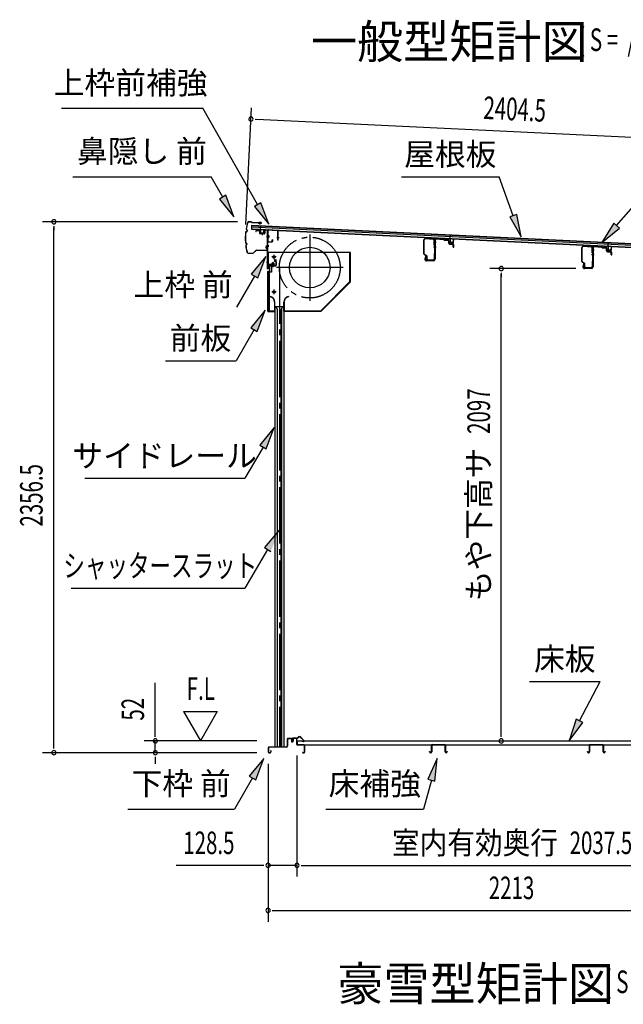
# Model space of a CAD drawing. Extents: x 543 to 20719, y 184 to 14052.
# Drawn here: x 9784 to 12463, y 5547 to 9918 of the extents above; entities that cross this region are included whole.
import ezdxf
from ezdxf.enums import TextEntityAlignment as Align

# ---------------------------------------------------------------- set-up
doc = ezdxf.new("R2010")
doc.units = 0
doc.header["$LTSCALE"] = 50
doc.header["$MEASUREMENT"] = 0
for name, pattern in [('1PL-ML', [23, 20, -1, 1, -1]), ('1PL-S', [4, 2.5, -0.5, 0.5, -0.5]), ('1PL-SL', [6.5, 5, -0.5, 0.5, -0.5]), ('HIDE-LL', [4, 3, -1]), ('HIDE-S', [1, 0.5, -0.5])]:
    doc.linetypes.add(name, pattern=pattern)
for name, color, linetype in [('HIKIDASHI', 6, 'CONTINUOUS'), ('M1', 4, 'CONTINUOUS'), ('SUNPOU', 4, 'CONTINUOUS'), ('もや', 2, 'CONTINUOUS'), ('サイドレ-ル', 3, 'CONTINUOUS'), ('シャッタ-', 6, 'CONTINUOUS'), ('スラット', 3, 'CONTINUOUS'), ('上枠前', 2, 'CONTINUOUS'), ('上枠前補強', 3, 'CONTINUOUS'), ('下枠前', 3, 'CONTINUOUS'), ('前板', 2, 'CONTINUOUS'), ('屋根U1', 7, 'CONTINUOUS'), ('屋根桟', 5, 'CONTINUOUS'), ('床押さえ', 1, 'CONTINUOUS'), ('床板', 7, 'CONTINUOUS'), ('床補強', 3, 'CONTINUOUS'), ('鼻隠し前', 1, 'CONTINUOUS')]:
    doc.layers.add(name, color=color, linetype=linetype)
doc.styles.add('00', font='ROMANS', dxfattribs={"width": 0.666667, "bigfont": 'BIGFONT'})
doc.styles.add('01', font='ROMANS', dxfattribs={"height": 3, "bigfont": 'BIGFONT'})

msp = doc.modelspace()

# ---------------------------------------------------------------- linework, layer by layer
at = {"layer": 'HIKIDASHI'}
for p, q in [((12432.8, 9003.8), (12991.8, 9647.4)), ((9969.7, 9524.4), (10596.8, 9524.4)), ((10840, 9097), (10596.8, 9524.4)), ((10020.1, 9220.6), (10633.5, 9220.6)), ((10685.2, 9129.8), (10633.5, 9220.6)), ((11478.3, 9220.6), (11911.6, 9220.6)), ((11974.6, 9047.7), (11911.6, 9220.6)), ((10699.7, 9138.1), (10670.7, 9121.6)), ((10734.6, 9042.9), (10699.7, 9138.1)), ((10670.7, 9121.6), (10734.6, 9042.9)), ((10854.5, 9105.2), (10825.5, 9088.7)), ((10889.5, 9010.1), (10854.5, 9105.2)), ((10825.5, 9088.7), (10889.5, 9010.1)), ((11990.2, 9053.4), (11958.9, 9042)), ((12008.8, 8953.7), (11990.2, 9053.4)), ((11958.9, 9042), (12008.8, 8953.7)), ((12420.2, 9014.8), (12367.2, 8928.3)), ((12445.4, 8992.9), (12420.2, 9014.8)), ((12367.2, 8928.3), (12445.4, 8992.9)), ((10876, 8866.1), (10811.6, 8787.9)), ((10840.4, 8771.2), (10876, 8866.1)), ((10811.6, 8787.9), (10840.4, 8771.2)), ((10826, 8779.5), (10746.1, 8641.1)), ((10874, 8628.8), (10809.6, 8550.6)), ((10838.4, 8533.9), (10874, 8628.8)), ((10824, 8542.2), (10744.1, 8403.8)), ((10809.6, 8550.6), (10838.4, 8533.9)), ((10430.8, 8403.8), (10744.1, 8403.8)), ((10913.9, 8107.1), (10849.4, 8028.8)), ((10878.3, 8012.2), (10913.9, 8107.1)), ((10863.9, 8020.5), (10784, 7882.1)), ((10849.4, 8028.8), (10878.3, 8012.2)), ((10073.7, 7882.1), (10784, 7882.1)), ((10935, 7652.3), (10870.2, 7574.3)), ((10884.5, 7565.9), (10784, 7393.9)), ((10870.2, 7574.3), (10898.9, 7557.5)), ((10013.3, 7393.9), (10784, 7393.9)), ((12046.4, 6979.8), (12359.7, 6979.8)), ((12268.7, 6805.9), (12359.7, 6979.8)), ((12254, 6813.6), (12222.4, 6717.3)), ((12222.4, 6717.3), (12283.5, 6798.1)), ((12283.5, 6798.1), (12254, 6813.6)), ((10867.3, 6638.6), (10802.9, 6560.4)), ((10831.7, 6543.7), (10867.3, 6638.6)), ((11636.7, 6638.6), (11594.7, 6546.4)), ((11626.9, 6537.7), (11636.7, 6638.6)), ((10802.9, 6560.4), (10831.7, 6543.7)), ((10817.3, 6552), (10737.4, 6413.6)), ((11610.8, 6542.1), (11576.4, 6413.6)), ((11594.7, 6546.4), (11626.9, 6537.7)), ((10264.1, 6413.6), (10737.4, 6413.6)), ((11143.1, 6413.6), (11576.4, 6413.6))]:
    msp.add_line(p, q, dxfattribs=at)
for points in [[(10670.7, 9121.6), (10699.7, 9138.1), (10734.6, 9042.9)], [(10825.5, 9088.7), (10854.5, 9105.2), (10889.5, 9010.1)], [(11958.9, 9042), (11990.2, 9053.4), (12008.8, 8953.7)], [(12420.2, 9014.8), (12445.4, 8992.9), (12367.2, 8928.3)], [(10840.4, 8771.2), (10811.6, 8787.9), (10876, 8866.1)], [(10838.4, 8533.9), (10809.6, 8550.6), (10874, 8628.8)], [(10878.3, 8012.2), (10849.4, 8028.8), (10913.9, 8107.1)], [(10898.9, 7557.5), (10870.2, 7574.3), (10935, 7652.3)], [(12254, 6813.6), (12283.5, 6798.1), (12222.4, 6717.3)], [(10831.7, 6543.7), (10802.9, 6560.4), (10867.3, 6638.6)], [(11626.9, 6537.7), (11594.7, 6546.4), (11636.7, 6638.6)]]:
    msp.add_solid(points, dxfattribs=at)
at = {"layer": 'SUNPOU'}
for p, q in [((10787.9, 9008.1), (10812.8, 9526.8)), ((10829.2, 9476), (10847.9, 9475.1)), ((10835.4, 9475.7), (13188, 9362.5)), ((10750.9, 9020.5), (9886.1, 9020.5)), ((9936.1, 9001.7), (9936.1, 8983)), ((9936.1, 6689.1), (9936.1, 8995.5)), ((12252.6, 8813.1), (11870.9, 8813.1)), ((11920.9, 8794.3), (11920.9, 8775.6)), ((11920.9, 6741.3), (11920.9, 8787.6)), ((10386.1, 6741.3), (10386.1, 6974.2)), ((10511.1, 6847.2), (10586.1, 6717.3)), ((10511.1, 6847.2), (10661.1, 6847.2)), ((10661.1, 6847.2), (10586.1, 6717.3)), ((10386.1, 6735), (10386.1, 6753.8)), ((11920.9, 6735), (11920.9, 6753.8)), ((9936.1, 6682.8), (9936.1, 6701.6)), ((10837.1, 6716.3), (10336.1, 6716.3)), ((10386.1, 6664.1), (10386.1, 6716.3)), ((10837.1, 6664.1), (9886.1, 6664.1)), ((10837.1, 6664.1), (10336.1, 6664.1)), ((10386.1, 6645.3), (10386.1, 6626.6)), ((11014.6, 6652.1), (11014.6, 6114.1)), ((11014.6, 6652.1), (11014.6, 6114.1)), ((10386.1, 6639.1), (10386.1, 6614.1)), ((10886.3, 6614.1), (10886.3, 5914.1)), ((10886.3, 6614.1), (10886.3, 6114.1)), ((10861.3, 6164.1), (10479.1, 6164.1)), ((10867.5, 6164.1), (10848.8, 6164.1)), ((11014.6, 6164.1), (10886.3, 6164.1)), ((11033.3, 6164.1), (11052.1, 6164.1)), ((11033.3, 6164.1), (11052.1, 6164.1)), ((11039.6, 6164.1), (13027.1, 6164.1)), ((11039.6, 6164.1), (11064.6, 6164.1)), ((10905, 5964.1), (10923.8, 5964.1)), ((10911.3, 5964.1), (13074.3, 5964.1))]:
    msp.add_line(p, q, dxfattribs=at)
for centre, start, end in [((10810.4, 9476.9), 357.2459, 177.2459), ((10810.4, 9476.9), 177.2459, 357.2459), ((9936.1, 9020.5), 90, 270), ((9936.1, 9020.5), 270, 90), ((11920.9, 8813.1), 90, 270), ((11920.9, 8813.1), 270, 90), ((10386.1, 6716.3), 90, 270), ((10386.1, 6716.3), 270, 90), ((11920.9, 6716.3), 90, 270), ((11920.9, 6716.3), 270, 90), ((9936.1, 6664.1), 90, 270), ((9936.1, 6664.1), 270, 90), ((10386.1, 6664.1), 90, 270), ((10386.1, 6664.1), 270, 90), ((10886.3, 6164.1), 0, 180), ((10886.3, 6164.1), 180, 0), ((11014.6, 6164.1), 0, 180), ((11014.6, 6164.1), 0, 180), ((11014.6, 6164.1), 180, 0), ((11014.6, 6164.1), 180, 0), ((10886.3, 5964.1), 0, 180), ((10886.3, 5964.1), 180, 0)]:
    msp.add_arc(centre, 9.38, start, end, dxfattribs=at)
at = {"layer": 'もや'}
for p, q in [((11578, 8878.2), (11578, 8940.8)), ((11579.6, 8878.2), (11579.6, 8940.8)), ((11584.9, 8945.8), (11618.7, 8943.8)), ((11585, 8947.4), (11618.8, 8945.4)), ((11623.4, 8916.5), (11623.4, 8938.8)), ((11625, 8939.3), (11625, 8854.4)), ((11625, 8916.5), (11625, 8938.8)), ((11627.3, 8939.3), (11627.3, 8854.4)), ((11632.6, 8944.3), (11664.2, 8942.4)), ((11632.7, 8946.6), (11664.3, 8944.7)), ((11666.7, 8940.3), (11664.8, 8942.1)), ((11668.3, 8941.9), (11666.5, 8943.8)), ((11668.8, 8939.3), (11683, 8938.5)), ((11669, 8941.6), (11683.1, 8940.8)), ((11687.7, 8926.1), (11687.7, 8933.3)), ((11690, 8926.1), (11690, 8933.3)), ((11691.6, 8921.8), (11705.9, 8920.5)), ((11691.8, 8924.1), (11706.1, 8922.8)), ((11707.7, 8908.4), (11707.7, 8918.5)), ((11710, 8908.4), (11710, 8918.5)), ((11588.3, 8870.2), (11580.5, 8874.1)), ((11589, 8871.6), (11581.2, 8875.5)), ((11623.4, 8878.6), (11623.4, 8856)), ((11625, 8878.6), (11625, 8856)), ((12279, 8844.2), (12279, 8906.8)), ((12280.6, 8844.2), (12280.6, 8906.8)), ((12285.9, 8911.8), (12319.7, 8909.8)), ((12286, 8913.4), (12319.8, 8911.4)), ((12324.4, 8882.5), (12324.4, 8904.8)), ((12326, 8905.3), (12326, 8820.4)), ((12326, 8882.5), (12326, 8904.8)), ((12328.3, 8905.3), (12328.3, 8820.4)), ((12333.6, 8910.3), (12365.2, 8908.4)), ((12333.7, 8912.6), (12365.3, 8910.7)), ((12367.7, 8906.3), (12365.8, 8908.1)), ((12369.3, 8907.9), (12367.5, 8909.8)), ((12369.8, 8905.3), (12384, 8904.5)), ((12370, 8907.6), (12384.1, 8906.8)), ((12388.7, 8892.1), (12388.7, 8899.3)), ((12391, 8892.1), (12391, 8899.3)), ((12392.6, 8887.8), (12406.9, 8886.5)), ((12392.8, 8890.1), (12407.1, 8888.8)), ((12408.7, 8874.4), (12408.7, 8884.5)), ((12411, 8874.4), (12411, 8884.5)), ((11584.7, 8868.2), (11582.1, 8855.9)), ((11587, 8867.7), (11584.4, 8855.4)), ((11620, 8849.4), (11589.3, 8849.4)), ((11620, 8847.1), (11589.3, 8847.1)), ((11590, 8856), (11590, 8867.5)), ((11591.6, 8856), (11591.6, 8867.5)), ((11596.6, 8851), (11618.4, 8851)), ((11596.6, 8849.4), (11618.4, 8849.4)), ((12289.3, 8836.2), (12281.5, 8840.1)), ((12290, 8837.6), (12282.2, 8841.5)), ((12285.7, 8834.2), (12283.1, 8821.9)), ((12288, 8833.7), (12285.4, 8821.4)), ((12291, 8822), (12291, 8833.5)), ((12292.6, 8822), (12292.6, 8833.5)), ((12324.4, 8844.6), (12324.4, 8822)), ((12326, 8844.6), (12326, 8822)), ((12321, 8815.4), (12290.3, 8815.4)), ((12321, 8813.1), (12290.3, 8813.1)), ((12297.6, 8817), (12319.4, 8817)), ((12297.6, 8815.4), (12319.4, 8815.4))]:
    msp.add_line(p, q, dxfattribs=at)
at = {"layer": 'もや', "color": 6}
for p, q in [((11620, 8930.1), (11632.3, 8930.1)), ((11620, 8910.1), (11632.3, 8910.1)), ((12321, 8896.1), (12333.3, 8896.1)), ((12321, 8876.1), (12333.3, 8876.1))]:
    msp.add_line(p, q, dxfattribs=at)
at = {"layer": 'もや'}
for centre, radius, start, end in [((11584.6, 8940.8), 6.6, 86.6, 180), ((11584.6, 8940.8), 5, 86.6, 180), ((11618.4, 8938.8), 5, 0, 86.6), ((11618.4, 8938.8), 6.6, 0, 86.6), ((11624.2, 8916.5), 0.8, 180, 0), ((11624.2, 8916.5), 0.8, 180, 0), ((11632.3, 8939.3), 7.3, 86.6, 180), ((11632.3, 8939.3), 5, 86.6, 180), ((11664.1, 8941.4), 1, 45, 86.6), ((11664.1, 8941.4), 3.3, 45, 86.6), ((11669, 8942.6), 3.3, 225, 266.6), ((11669, 8942.6), 1, 225, 266.6), ((11682.4, 8933.2), 5.34, 1.4537, 83.142), ((11682.4, 8933.2), 7.64, 1.0028, 84.2162), ((11692, 8926.1), 4.3, 180, 265), ((11692, 8926.1), 2, 180, 265), ((11705.7, 8918.5), 2, 0, 85), ((11705.7, 8918.5), 4.3, 0, 85), ((11582.6, 8878.2), 4.6, 180, 243.4349), ((11582.6, 8878.2), 3, 180, 243.4349), ((11624.2, 8878.6), 0.8, 0, 180), ((11708.8, 8908.4), 1.15, 180, 0), ((12285.6, 8906.8), 6.6, 86.6, 180), ((12285.6, 8906.8), 5, 86.6, 180), ((12319.4, 8904.8), 5, 0, 86.6), ((12319.4, 8904.8), 6.6, 0, 86.6), ((12325.2, 8882.5), 0.8, 180, 0), ((12325.2, 8882.5), 0.8, 180, 0), ((12333.3, 8905.3), 7.3, 86.6, 180), ((12333.3, 8905.3), 5, 86.6, 180), ((12365.1, 8907.4), 1, 45, 86.6), ((12365.1, 8907.4), 3.3, 45, 86.6), ((12370, 8908.6), 3.3, 225, 266.6), ((12370, 8908.6), 1, 225, 266.6), ((12383.4, 8899.2), 5.34, 1.4537, 83.142), ((12383.4, 8899.2), 7.64, 1.0028, 84.2162), ((12393, 8892.1), 4.3, 180, 265), ((12393, 8892.1), 2, 180, 265), ((12406.7, 8884.5), 2, 0, 85), ((12406.7, 8884.5), 4.3, 0, 85), ((12409.8, 8874.4), 1.15, 180, 0), ((11589.3, 8854.4), 7.3, 168.1909, 270), ((11589.3, 8854.4), 5, 168.1909, 270), ((11585.8, 8867.9), 1.15, 348.1909, 168.1909), ((11587, 8867.5), 3, 0, 63.4349), ((11587, 8867.5), 4.6, 0, 63.4349), ((11596.6, 8856), 6.6, 180, 270), ((11596.6, 8856), 5, 180, 270), ((11618.4, 8856), 6.6, 270, 0), ((11618.4, 8856), 5, 270, 0), ((11620, 8854.4), 5, 270, 0), ((11620, 8854.4), 7.3, 270, 0), ((12283.6, 8844.2), 4.6, 180, 243.4349), ((12283.6, 8844.2), 3, 180, 243.4349), ((12286.8, 8833.9), 1.15, 348.1909, 168.1909), ((12288, 8833.5), 3, 0, 63.4349), ((12288, 8833.5), 4.6, 0, 63.4349), ((12325.2, 8844.6), 0.8, 0, 180), ((12290.3, 8820.4), 7.3, 168.1909, 270), ((12290.3, 8820.4), 5, 168.1909, 270), ((12297.6, 8822), 6.6, 180, 270), ((12297.6, 8822), 5, 180, 270), ((12319.4, 8822), 6.6, 270, 0), ((12319.4, 8822), 5, 270, 0), ((12321, 8820.4), 5, 270, 0), ((12321, 8820.4), 7.3, 270, 0)]:
    msp.add_arc(centre, radius, start, end, dxfattribs=at)
at = {"layer": 'サイドレ-ル'}
for p, q in [((10916.9, 8644.3), (10916.9, 6689.1)), ((10916.9, 8644.3), (10955.9, 8644.3)), ((10928.1, 8631), (10921.4, 8644.3)), ((10926.4, 8634.3), (10926.4, 6689.1)), ((10928.1, 6689.1), (10928.1, 8631)), ((10944.7, 8631), (10951.4, 8644.3)), ((10944.7, 6689.1), (10944.7, 8631)), ((10946.4, 8634.3), (10946.4, 6689.1)), ((10955.9, 8644.3), (10955.9, 6689.1))]:
    msp.add_line(p, q, dxfattribs=at)
at = {"layer": 'シャッタ-', "color": 6, "linetype": '1PL-ML'}
for p, q in [((11071.4, 8964.8), (11071.4, 8669.8)), ((10912.4, 8874.3), (10912.4, 8854.3)), ((11218.9, 8817.3), (10923.9, 8817.3)), ((10912.4, 8719.3), (10912.4, 8699.3))]:
    msp.add_line(p, q, dxfattribs=at)
at = {"layer": 'シャッタ-'}
for p, q in [((11251.4, 8884.3), (10886.4, 8884.3)), ((10886.4, 8884.3), (10886.4, 8832.3)), ((11249.8, 8755), (11249.8, 8884.3)), ((11251.4, 8754.3), (11251.4, 8884.3)), ((10886.4, 8832.3), (10901.4, 8832.3)), ((10901.4, 8832.3), (10901.4, 8796.3)), ((10888.4, 8796.3), (10888.4, 8624.3)), ((10901.4, 8796.3), (10888.4, 8796.3)), ((11120.7, 8625.9), (11249.8, 8755)), ((11121.4, 8624.3), (11251.4, 8754.3)), ((10896.4, 8689.3), (10896.1, 8687.8)), ((10915.3, 8664.3), (10915.3, 8625.9)), ((10916.9, 8624.3), (10916.9, 8664.3)), ((10955.9, 8624.3), (10955.9, 8664.3)), ((10957.5, 8664.3), (10957.5, 8625.9)), ((10976.4, 8689.3), (10976.7, 8687.8)), ((10888.4, 8625.9), (10915.3, 8625.9)), ((10888.4, 8624.3), (10916.9, 8624.3)), ((10955.9, 8624.3), (11121.4, 8624.3)), ((10957.5, 8625.9), (11120.7, 8625.9))]:
    msp.add_line(p, q, dxfattribs=at)
at = {"layer": 'シャッタ-', "color": 6}
for p, q in [((10922.4, 8864.3), (10902.4, 8864.3)), ((10922.4, 8709.3), (10902.4, 8709.3))]:
    msp.add_line(p, q, dxfattribs=at)
at = {"layer": 'シャッタ-'}
for centre, radius in [((11071.4, 8817.3), 90), ((10912.4, 8864.3), 5), ((10912.4, 8709.3), 5)]:
    msp.add_circle(centre, radius, dxfattribs=at)
for centre, radius, start, end in [((10891.3, 8664.2), 24, 0.2232, 78.4874), ((10891.3, 8664.2), 25.6, 0.2161, 78.4874), ((10981.5, 8664.2), 25.6, 101.5126, 179.7839), ((10981.5, 8664.2), 24, 101.5126, 179.7768)]:
    msp.add_arc(centre, radius, start, end, dxfattribs=at)
at = {"layer": 'スラット', "color": 6, "linetype": '1PL-SL'}
msp.add_line((10936.4, 8817.3), (10936.4, 6689.1), dxfattribs=at)
msp.add_circle((11071.4, 8817.3), 135, dxfattribs=at)
at = {"layer": '上枠前'}
for p, q in [((10832.4, 8979.7), (10832.4, 8976.9)), ((10832.4, 8976.9), (10833.4, 8976.9)), ((10833.4, 8976.9), (10833.4, 8979.7)), ((10835.5, 8981.7), (10846.5, 8981)), ((10835.6, 8982.7), (10846.6, 8982)), ((10848.4, 8979), (10848.4, 8969.9)), ((10849.4, 8979), (10849.4, 8969.9)), ((10850.3, 8968.9), (10869.3, 8967.7)), ((10850.3, 8967.9), (10869.3, 8966.7)), ((10859.9, 8970.6), (10859.9, 8961.4)), ((10870.4, 8982.4), (10870.4, 8968.7)), ((10871.4, 8982.4), (10871.4, 8968.7)), ((10873.5, 8984.4), (10882.5, 8983.8)), ((10873.6, 8985.4), (10882.6, 8984.8)), ((10884.3, 8812.3), (10884.3, 8981.8)), ((10885.3, 8812.3), (10885.3, 8981.8)), ((10889.7, 8954.8), (10878.7, 8954.8)), ((10879, 8954.8), (10890, 8954.8)), ((10890.1, 8954.8), (10879.1, 8954.8)), ((10879.3, 8954.8), (10890.3, 8954.8)), ((10880.2, 8954.8), (10889, 8954.8)), ((10879.3, 8914.8), (10890.3, 8914.8)), ((10879.3, 8912.3), (10890.3, 8912.3)), ((10879.3, 8841.3), (10890.3, 8841.3)), ((10913.5, 8828.6), (10903, 8828.6)), ((10903.8, 8835.6), (10903.8, 8828.6)), ((10911.8, 8836.6), (10904.8, 8836.6)), ((10905.3, 8836.6), (10905.3, 8825.8)), ((10906.3, 8836.6), (10906.3, 8825.8)), ((10908.3, 8820.6), (10908.3, 8841.4)), ((10910.3, 8836.6), (10910.3, 8825.8)), ((10911.3, 8836.6), (10911.3, 8825.8)), ((10912.8, 8828.6), (10912.8, 8835.6)), ((10919.3, 8845.3), (10915.3, 8845.3)), ((10915.3, 8844.3), (10915.3, 8845.3)), ((10919.3, 8844.3), (10915.3, 8844.3)), ((10921.3, 8842.3), (10921.3, 8829.3)), ((10922.3, 8842.3), (10922.3, 8829.3)), ((10922.3, 8840.5), (10922.3, 8831.1)), ((10886.3, 8824.3), (10886.3, 8812.3)), ((10919.3, 8827.3), (10888.3, 8827.3)), ((10919.3, 8827.3), (10888.3, 8827.3)), ((10919.3, 8826.3), (10888.3, 8826.3)), ((10902.5, 8825.8), (10903.1, 8826.3)), ((10914.1, 8825.8), (10902.5, 8825.8)), ((10903.1, 8827.3), (10913.5, 8827.3)), ((10903.1, 8827.1), (10903.1, 8826.3)), ((10913.5, 8827.1), (10903.1, 8827.1)), ((10913.5, 8826.3), (10913.5, 8827.1)), ((10914.1, 8825.8), (10913.5, 8826.3))]:
    msp.add_line(p, q, dxfattribs=at)
at = {"layer": '上枠前', "color": 6, "linetype": '1PL-S'}
msp.add_line((10879.4, 8841.3), (10890.4, 8841.3), dxfattribs=at)
at = {"layer": '上枠前'}
for centre, radius, start, end in [((10835.4, 8979.7), 3, 86.5, 180), ((10835.4, 8979.7), 2, 86.5, 180), ((10846.4, 8979), 2, 0, 86.5), ((10846.4, 8979), 3, 0, 86.5), ((10850.4, 8969.9), 2, 180, 266.5), ((10850.4, 8969.9), 1, 180, 266.5), ((10869.4, 8968.7), 1, 266.5, 0), ((10869.4, 8968.7), 2, 266.5, 0), ((10873.4, 8982.4), 3, 86.5, 180), ((10873.4, 8982.4), 2, 86.5, 180), ((10882.3, 8981.8), 2, 0, 84.3595), ((10882.3, 8981.8), 3, 0, 84.3595), ((10903, 8827.9), 0.75, 90, 270), ((10904.8, 8835.6), 1, 90, 180), ((10911.8, 8835.6), 1, 0, 90), ((10913.5, 8827.9), 0.75, 270, 90), ((10919.3, 8842.3), 3, 0, 90), ((10919.3, 8842.3), 2, 0, 90), ((10919.3, 8829.3), 2, 270, 0), ((10919.3, 8829.3), 3, 270, 0), ((10885.3, 8812.3), 1, 180, 0), ((10888.3, 8824.3), 3, 90, 180), ((10888.3, 8824.3), 2, 90, 180)]:
    msp.add_arc(centre, radius, start, end, dxfattribs=at)
at = {"layer": '上枠前補強'}
for p, q in [((10931.3, 8981.7), (10885.3, 8984.8)), ((10885.3, 8982.5), (10885.3, 8984.8)), ((10885.3, 8933), (10885.3, 8982.5)), ((10886.5, 8933), (10886.5, 8982.5)), ((10887, 8959.3), (10889.5, 8959.3)), ((10929.2, 8980.7), (10887.6, 8983.5)), ((10889.5, 8959.3), (10889.5, 8950.4)), ((10930.1, 8939.8), (10930.1, 8979.7)), ((10931.3, 8979.7), (10931.3, 8981.7)), ((10931.3, 8939.8), (10931.3, 8979.7)), ((10890.6, 8954.8), (10879.8, 8954.8)), ((10880.2, 8954.8), (10889, 8954.8)), ((10880.7, 8954.8), (10891.7, 8954.8)), ((10887, 8950.4), (10889.5, 8950.4)), ((10887.5, 8932), (10903.1, 8932)), ((10903.1, 8930.8), (10887.5, 8930.8)), ((10904.1, 8933), (10904.1, 8940.2)), ((10905.3, 8940.2), (10905.3, 8933)), ((10936.3, 8948.7), (10925.1, 8948.7))]:
    msp.add_line(p, q, dxfattribs=at)
at = {"layer": '上枠前補強', "linetype": 'HIDE-S'}
for p, q in [((10886.3, 8952.8), (10889.3, 8952.8)), ((10886.5, 8956.8), (10889.5, 8956.8)), ((10887, 8957.8), (10889.5, 8957.8)), ((10887, 8951.8), (10889.5, 8951.8))]:
    msp.add_line(p, q, dxfattribs=at)
at = {"layer": '上枠前補強'}
for centre, radius, start, end in [((10887.5, 8982.5), 2.2, 86.1762, 180), ((10887.5, 8982.5), 1, 86.1762, 180), ((10887, 8959.8), 0.5, 180, 270), ((10929.1, 8979.7), 2.2, 0, 86.1762), ((10929.1, 8979.7), 1, 0, 86.1762), ((10887.5, 8933), 2.2, 180, 270), ((10887, 8949.9), 0.5, 90, 180), ((10887.5, 8933), 1, 180, 270), ((10903.1, 8933), 1, 270, 0), ((10903.1, 8933), 2.2, 270, 0), ((10904.7, 8940.2), 0.6, 0, 180), ((10930.7, 8939.8), 0.6, 180, 0)]:
    msp.add_arc(centre, radius, start, end, dxfattribs=at)
at = {"layer": '上枠前補強', "linetype": 'HIDE-S'}
for centre, start, end in [((10887, 8959.3), 180, 270), ((10887, 8950.3), 90, 180)]:
    msp.add_arc(centre, 1.5, start, end, dxfattribs=at)
at = {"layer": '下枠前'}
for p, q in [((10966.1, 6689.1), (10890.3, 6689.1)), ((10966.1, 6687.9), (10890.3, 6687.9)), ((10964.5, 6689.1), (10923.8, 6689.1)), ((10971.1, 6724.4), (10971.1, 6694.1)), ((10972.3, 6724.4), (10972.3, 6694.1)), ((10974.3, 6727.6), (10987.8, 6727.6)), ((10988.9, 6726.4), (10974.3, 6726.4)), ((10987.8, 6727.6), (10988.9, 6727.6)), ((10989.9, 6725.4), (10989.9, 6715.6)), ((10991.1, 6725.4), (10991.1, 6715.6)), ((10996.1, 6725.9), (10996.1, 6717.6)), ((10996.1, 6720.7), (10996.1, 6715.6)), ((10997.3, 6725.9), (10997.3, 6715.6)), ((11012.4, 6728.1), (10998.3, 6728.1)), ((11010.6, 6726.9), (10998.3, 6726.9)), ((11012.4, 6726.9), (10999.8, 6726.9)), ((11013.4, 6701.1), (11013.4, 6725.9)), ((11014.6, 6701.1), (11014.6, 6725.9)), ((11046.4, 6699.1), (11016.6, 6699.1)), ((11017.6, 6697.9), (11016.6, 6697.9)), ((11046.4, 6697.9), (11017.6, 6697.9)), ((11048.4, 6667.3), (11048.4, 6695.9)), ((11049.6, 6667.3), (11049.6, 6695.9)), ((11049.6, 6667.3), (11049.6, 6695.9)), ((10887.1, 6685.9), (10887.1, 6667.3)), ((10888.3, 6685.9), (10888.3, 6667.3)), ((10890.3, 6665.3), (10895.9, 6665.3)), ((10890.3, 6665.3), (10895.9, 6665.3)), ((10890.3, 6664.1), (10895.9, 6664.1)), ((10890.3, 6664.1), (10895.9, 6664.1)), ((10897.9, 6673), (10897.9, 6667.3)), ((10899.1, 6673), (10899.1, 6667.3)), ((11040.2, 6665.3), (11046.4, 6665.3)), ((11040.2, 6664.1), (11046.4, 6664.1))]:
    msp.add_line(p, q, dxfattribs=at)
for centre, radius, start, end in [((10890.3, 6685.9), 3.2, 90, 180), ((10890.3, 6685.9), 2, 90, 180), ((10966.1, 6694.1), 5, 270, 0), ((10966.1, 6694.1), 6.2, 270, 0), ((10974.3, 6724.4), 3.2, 90, 180), ((10974.3, 6724.4), 2, 90, 180), ((10988.9, 6725.4), 2.2, 0, 90), ((10988.9, 6725.4), 1, 0, 90), ((10993.6, 6715.6), 3.7, 180, 270), ((10993.6, 6715.6), 2.5, 180, 270), ((10993.6, 6715.6), 2.5, 270, 0), ((10993.6, 6715.6), 3.7, 270, 0), ((10998.3, 6725.9), 2.2, 90, 180), ((10998.3, 6725.9), 1, 90, 180), ((11012.4, 6725.9), 2.2, 0, 90), ((11012.4, 6725.9), 1, 0, 90), ((11016.6, 6701.1), 3.2, 180, 270), ((11016.6, 6701.1), 2, 180, 270), ((11046.4, 6695.9), 3.2, 0, 90), ((11046.4, 6695.9), 2, 0, 84.2608), ((10890.3, 6667.3), 3.2, 180, 270), ((10890.3, 6667.3), 3.2, 180, 270), ((10890.3, 6667.3), 2, 180, 270), ((10890.3, 6667.3), 2, 180, 270), ((10895.9, 6667.3), 3.2, 270, 0), ((10895.9, 6667.3), 2, 270, 0), ((10898.5, 6673), 0.6, 90, 180), ((10898.5, 6673), 0.6, 0, 90), ((11040.2, 6664.7), 0.6, 90, 180), ((11040.2, 6664.7), 0.6, 180, 270), ((11046.4, 6667.3), 2, 270, 0), ((11046.4, 6667.3), 3.2, 270, 0)]:
    msp.add_arc(centre, radius, start, end, dxfattribs=at)
at = {"layer": '下枠前', "color": 6, "linetype": 'HIDE-LL'}
msp.add_arc((11046.4, 6695.9), 2, 84.2608, 90, dxfattribs=at)
at = {"layer": '前板', "color": 2}
for p, q in [((10908.3, 8818.9), (10908.3, 8830.1)), ((10912.8, 8851.6), (10921.3, 8851.6)), ((10912.8, 8851.6), (10912.8, 8851.1)), ((10912.8, 8851.1), (10921.3, 8851.1)), ((10922.3, 8827.1), (10922.3, 8850.1)), ((10922.8, 8827.1), (10922.8, 8850.1)), ((10885.3, 8624.1), (10885.3, 8799.6)), ((10885.3, 8798.6), (10890.3, 8798.6)), ((10885.8, 8799.6), (10885.8, 8798.6)), ((10885.8, 8624.6), (10885.8, 8798.6)), ((10886.8, 8801.1), (10893.3, 8801.1)), ((10886.8, 8800.6), (10893.3, 8800.6)), ((10893.3, 8627.6), (10893.3, 8795.6)), ((10894.3, 8802.1), (10894.3, 8824.6)), ((10894.8, 8802.1), (10894.8, 8824.6)), ((10895.8, 8826.1), (10921.3, 8826.1)), ((10895.8, 8825.6), (10921.3, 8825.6)), ((10885.3, 8624.6), (10890.3, 8624.6)), ((10885.8, 8624.6), (10885.8, 8624.1)), ((10886.8, 8623.1), (10914.7, 8623.1)), ((10886.8, 8622.6), (10889.3, 8622.6)), ((10886.9, 8622.6), (10914.7, 8622.6)), ((10891.8, 8622.6), (10891.8, 8623.1)), ((10894.3, 8625.7), (10894.3, 8620.1)), ((10896.8, 8622.6), (10896.8, 8623.1)), ((10907.2, 8623.1), (10907.2, 8623.6)), ((10907.2, 8623.6), (10914.7, 8623.6))]:
    msp.add_line(p, q, dxfattribs=at)
for centre, radius, start, end in [((10921.3, 8850.1), 1.5, 0, 90), ((10921.3, 8850.1), 1, 0, 90), ((10886.8, 8799.6), 1.5, 90, 180), ((10886.8, 8799.6), 1, 90, 180), ((10890.3, 8795.6), 3, 0, 90), ((10893.3, 8802.1), 1, 270, 0), ((10893.3, 8802.1), 1.5, 270, 0), ((10895.8, 8824.6), 1.5, 90, 180), ((10895.8, 8824.6), 1, 90, 180), ((10921.3, 8827.1), 1.5, 270, 0), ((10921.3, 8827.1), 1, 270, 0), ((10886.8, 8624.1), 1.5, 180, 270), ((10886.8, 8624.1), 1, 180, 270), ((10890.3, 8627.6), 3, 270, 0), ((10914.7, 8623.1), 0.5, 270, 90)]:
    msp.add_arc(centre, radius, start, end, dxfattribs=at)
at = {"layer": '屋根U1'}
for p, q in [((10813.5, 9005.6), (10812.7, 8987.6)), ((10813.5, 9005.6), (13157.3, 8892.8)), ((10813.5, 9004.1), (13132.3, 8892.5)), ((10812.7, 8989.1), (13131.6, 8877.5)), ((10812.7, 8987.6), (13156.5, 8874.8)), ((10813.1, 8997.6), (13132, 8886))]:
    msp.add_line(p, q, dxfattribs=at)
at = {"layer": '屋根桟', "color": 2}
for p, q in [((10832.6, 8985.6), (10832.6, 8986.6)), ((10832.6, 8986.6), (10851.6, 8985.7)), ((10832.6, 8985.6), (10851.6, 8984.7)), ((10835.5, 8985.6), (10837.2, 8984.3)), ((10836.1, 8986.4), (10837.8, 8985.1)), ((10840, 8984.4), (10844, 8984.2)), ((10840, 8983.4), (10843.9, 8983.2)), ((10848, 8985.8), (10846.2, 8984.7)), ((10848.5, 8984.9), (10846.7, 8983.9)), ((10852.5, 8983.7), (10851.9, 8970.7)), ((10852.6, 8985.4), (10853.4, 9002.1)), ((10853.5, 8983.6), (10852.9, 8970.6)), ((10853.4, 9002.1), (10854.4, 9002.1)), ((10853.5, 8983.6), (10854.4, 9002.1)), ((10853.8, 8969.6), (10865.8, 8969)), ((10853.8, 8968.6), (10865.8, 8968)), ((10856.1, 8969.5), (10856.2, 8971.3)), ((10856.2, 8971.3), (10863.6, 8970.9)), ((10857.3, 8969.4), (10857.4, 8971.2)), ((10862.3, 8969.2), (10862.4, 8971)), ((10863.5, 8969.1), (10863.6, 8970.9)), ((10866.9, 8970), (10867.5, 8982.9)), ((10867.5, 8982.9), (10868.5, 8982.9)), ((10867.9, 8969.9), (10868.5, 8982.9)), ((11694.1, 8944.9), (11694.9, 8961.7)), ((11694.9, 8961.7), (11695.9, 8961.6)), ((11695, 8943.1), (11695.9, 8961.6)), ((11674.1, 8945.1), (11674.2, 8946.1)), ((11674.1, 8945.1), (11693.1, 8944.2)), ((11674.2, 8946.1), (11693.1, 8945.2)), ((11677.1, 8945.1), (11678.7, 8943.8)), ((11677.7, 8945.9), (11679.3, 8944.6)), ((11681.5, 8943.9), (11685.5, 8943.7)), ((11681.5, 8942.9), (11685.4, 8942.7)), ((11689.5, 8945.3), (11687.7, 8944.2)), ((11690.1, 8944.5), (11688.3, 8943.4)), ((11694, 8943.2), (11693.4, 8930.2)), ((11695, 8943.1), (11694.4, 8930.1)), ((11695.3, 8928.1), (11707.3, 8927.5)), ((11695.4, 8929.1), (11707.4, 8928.5)), ((11697.7, 8929), (11697.8, 8930.8)), ((11697.8, 8930.8), (11705.1, 8930.4)), ((11698.9, 8928.9), (11699, 8930.7)), ((11703.9, 8928.7), (11704, 8930.5)), ((11705.1, 8928.6), (11705.1, 8930.4)), ((11708.4, 8929.5), (11709, 8942.5)), ((11709, 8942.5), (11710, 8942.4)), ((11709.4, 8929.4), (11710, 8942.4)), ((12394.8, 8911.2), (12395.6, 8928)), ((12395.6, 8928), (12396.6, 8927.9)), ((12395.7, 8909.4), (12396.6, 8927.9)), ((12374.8, 8911.4), (12374.9, 8912.4)), ((12374.8, 8911.4), (12393.8, 8910.5)), ((12374.9, 8912.4), (12393.8, 8911.5)), ((12377.8, 8911.4), (12379.4, 8910.1)), ((12378.3, 8912.2), (12380, 8910.9)), ((12382.2, 8910.2), (12386.2, 8910)), ((12382.2, 8909.2), (12386.1, 8909)), ((12390.2, 8911.6), (12388.4, 8910.5)), ((12390.7, 8910.8), (12388.9, 8909.7)), ((12394.7, 8909.5), (12394.1, 8896.5)), ((12395.7, 8909.4), (12395.1, 8896.4)), ((12396, 8894.4), (12408, 8893.8)), ((12396.1, 8895.4), (12408, 8894.8)), ((12398.4, 8895.3), (12398.4, 8897.1)), ((12398.4, 8897.1), (12405.8, 8896.7)), ((12399.6, 8895.2), (12399.6, 8897)), ((12404.6, 8895), (12404.6, 8896.8)), ((12405.8, 8894.9), (12405.8, 8896.7)), ((12409.1, 8895.8), (12409.7, 8908.8)), ((12409.7, 8908.8), (12410.7, 8908.7)), ((12410.1, 8895.7), (12410.7, 8908.7))]:
    msp.add_line(p, q, dxfattribs=at)
for centre, radius, start, end in [((10840.2, 8988.3), 5, 233.5558, 267.2459), ((10840.2, 8988.3), 4, 233.5558, 267.2459), ((10844.2, 8988.2), 5, 267.2459, 300.9359), ((10844.2, 8988.2), 4, 267.2459, 300.9359), ((10851.5, 8983.7), 2, 357.2459, 87.2459), ((10851.5, 8983.7), 1, 357.2459, 87.2459), ((10853.9, 8970.6), 2, 177.2459, 267.2459), ((10853.9, 8970.6), 1, 177.2459, 267.2459), ((10856.3, 8969.5), 1, 267.2459, 357.2459), ((10863.3, 8969.1), 1, 177.2459, 267.2459), ((10865.9, 8970), 1, 267.2459, 357.2459), ((10865.9, 8970), 2, 267.2459, 357.2459), ((11681.7, 8947.9), 5, 233.5558, 267.2459), ((11681.7, 8947.9), 4, 233.5558, 267.2459), ((11685.7, 8947.7), 5, 267.2459, 300.9359), ((11685.7, 8947.7), 4, 267.2459, 300.9359), ((11693, 8943.2), 2, 357.2459, 87.2459), ((11693, 8943.2), 1, 357.2459, 87.2459), ((11695.4, 8930.1), 2, 177.2459, 267.2459), ((11695.4, 8930.1), 1, 177.2459, 267.2459), ((11697.9, 8929), 1, 267.2459, 357.2459), ((11704.9, 8928.6), 1, 177.2459, 267.2459), ((11707.4, 8929.5), 2, 267.2459, 357.2459), ((11707.4, 8929.5), 1, 267.2459, 357.2459), ((12382.4, 8914.2), 5, 233.5558, 267.2459), ((12382.4, 8914.2), 4, 233.5558, 267.2459), ((12386.4, 8914), 5, 267.2459, 300.9359), ((12386.4, 8914), 4, 267.2459, 300.9359), ((12393.7, 8909.5), 2, 357.2459, 87.2459), ((12393.7, 8909.5), 1, 357.2459, 87.2459), ((12396.1, 8896.4), 2, 177.2459, 267.2459), ((12396.1, 8896.4), 1, 177.2459, 267.2459), ((12398.6, 8895.3), 1, 267.2459, 357.2459), ((12405.6, 8894.9), 1, 177.2459, 267.2459), ((12408.1, 8895.8), 1, 267.2459, 357.2459), ((12408.1, 8895.8), 2, 267.2459, 357.2459)]:
    msp.add_arc(centre, radius, start, end, dxfattribs=at)
at = {"layer": '床押さえ'}
for p, q in [((11017.2, 6729.5), (11021.9, 6734.2)), ((11017.7, 6728.9), (11022.5, 6733.6)), ((11029.5, 6733.6), (11045.1, 6718.1)), ((11030.1, 6734.2), (11045.6, 6718.7)), ((10994.6, 6722.9), (10994.6, 6726.1)), ((10994.6, 6722.9), (10995.4, 6722.9)), ((10995.2, 6722.9), (10995.4, 6722.9)), ((10995.4, 6722.9), (10995.4, 6726.1)), ((10997.4, 6728.9), (11015.8, 6728.9)), ((10997.4, 6728.1), (11015.8, 6728.1)), ((11043.6, 6714.7), (11038.4, 6714.7)), ((11038.4, 6714.7), (11038.4, 6713.9)), ((11043.6, 6713.9), (11038.4, 6713.9))]:
    msp.add_line(p, q, dxfattribs=at)
for centre, radius, start, end in [((11026, 6730.1), 5.8, 45, 135), ((11026, 6730.1), 5, 45, 135), ((10997.4, 6726.1), 2.8, 90, 180), ((10997.4, 6726.1), 2, 90, 180), ((11015.8, 6730.9), 2, 270, 315), ((11015.8, 6730.9), 2.8, 270, 315), ((11043.6, 6716.7), 2.8, 270, 45), ((11043.6, 6716.7), 2, 270, 45)]:
    msp.add_arc(centre, radius, start, end, dxfattribs=at)
at = {"layer": '床板'}
for p, q in [((11015.8, 6716.3), (13050.8, 6716.3)), ((11015.8, 6716.3), (11015.8, 6699.3)), ((11015.8, 6699.3), (13050.8, 6699.3))]:
    msp.add_line(p, q, dxfattribs=at)
at = {"layer": '床補強'}
for p, q in [((11611.1, 6667.8), (11611.1, 6696.6)), ((11612.3, 6696.6), (11612.3, 6667.8)), ((11614.8, 6700.3), (11669.4, 6700.3)), ((11669.4, 6699.1), (11614.8, 6699.1)), ((11671.9, 6667.8), (11671.9, 6696.6)), ((11673.1, 6696.6), (11673.1, 6667.8)), ((12312.1, 6667.8), (12312.1, 6696.6)), ((12313.3, 6696.6), (12313.3, 6667.8)), ((12315.8, 6700.3), (12370.4, 6700.3)), ((12370.4, 6699.1), (12315.8, 6699.1)), ((12372.9, 6667.8), (12372.9, 6696.6)), ((12374.1, 6696.6), (12374.1, 6667.8)), ((11603.3, 6667.8), (11603.3, 6670.1)), ((11603.3, 6670.1), (11604.5, 6670.1)), ((11604.5, 6670.1), (11604.5, 6667.8)), ((11607, 6665.3), (11608.6, 6665.3)), ((11608.6, 6664.1), (11607, 6664.1)), ((11612.3, 6685.3), (11611.1, 6685.3)), ((11673.1, 6685.3), (11671.9, 6685.3)), ((11675.6, 6665.3), (11677.2, 6665.3)), ((11677.2, 6664.1), (11675.6, 6664.1)), ((11679.7, 6667.8), (11679.7, 6670.1)), ((11679.7, 6670.1), (11680.9, 6670.1)), ((11680.9, 6670.1), (11680.9, 6667.8)), ((12304.3, 6667.8), (12304.3, 6670.1)), ((12304.3, 6670.1), (12305.5, 6670.1)), ((12305.5, 6670.1), (12305.5, 6667.8)), ((12308, 6665.3), (12309.6, 6665.3)), ((12309.6, 6664.1), (12308, 6664.1)), ((12313.3, 6685.3), (12312.1, 6685.3)), ((12374.1, 6685.3), (12372.9, 6685.3)), ((12376.6, 6665.3), (12378.2, 6665.3)), ((12378.2, 6664.1), (12376.6, 6664.1)), ((12380.7, 6667.8), (12380.7, 6670.1)), ((12380.7, 6670.1), (12381.9, 6670.1)), ((12381.9, 6670.1), (12381.9, 6667.8))]:
    msp.add_line(p, q, dxfattribs=at)
for centre, radius, start, end in [((11614.8, 6696.6), 3.7, 90, 180), ((11614.8, 6696.6), 2.5, 90, 180), ((11669.4, 6696.6), 3.7, 0, 90), ((11669.4, 6696.6), 2.5, 0, 90), ((12315.8, 6696.6), 3.7, 90, 180), ((12315.8, 6696.6), 2.5, 90, 180), ((12370.4, 6696.6), 3.7, 0, 90), ((12370.4, 6696.6), 2.5, 0, 90), ((11607, 6667.8), 3.7, 180, 270), ((11607, 6667.8), 2.5, 180, 270), ((11608.6, 6667.8), 2.5, 270, 0), ((11608.6, 6667.8), 3.7, 270, 0), ((11675.6, 6667.8), 3.7, 180, 270), ((11675.6, 6667.8), 2.5, 180, 270), ((11677.2, 6667.8), 2.5, 270, 0), ((11677.2, 6667.8), 3.7, 270, 0), ((12308, 6667.8), 3.7, 180, 270), ((12308, 6667.8), 2.5, 180, 270), ((12309.6, 6667.8), 2.5, 270, 0), ((12309.6, 6667.8), 3.7, 270, 0), ((12376.6, 6667.8), 3.7, 180, 270), ((12376.6, 6667.8), 2.5, 180, 270), ((12378.2, 6667.8), 2.5, 270, 0), ((12378.2, 6667.8), 3.7, 270, 0)]:
    msp.add_arc(centre, radius, start, end, dxfattribs=at)
at = {"layer": '鼻隠し前'}
for p, q in [((10801, 9021.5), (10810.5, 9021.3)), ((10801, 9021.5), (10810.5, 9021.3)), ((10801, 9021), (10810.5, 9020.8)), ((10812.1, 9019.8), (10812.8, 9018.8)), ((10812.5, 9020.1), (10813.2, 9019.1)), ((10814.8, 9018.2), (10855.2, 9017.2)), ((10814.8, 9017.7), (10855.2, 9016.7)), ((10844.7, 9013.7), (10844.9, 9014.2)), ((10848.5, 9012.1), (10844.7, 9013.7)), ((10855.2, 9017.2), (10844.8, 9017.5)), ((10848.7, 9012.5), (10844.9, 9014.2)), ((10850.4, 9012.6), (10855.8, 9014.9)), ((10856.1, 9014.5), (10850.7, 9012.2)), ((10788.9, 8977.1), (10791.9, 8977.7)), ((10788.9, 8976.6), (10792, 8977.2)), ((10790.1, 8985.9), (10792.9, 8984.5)), ((10790.3, 8986.3), (10793.1, 8985)), ((10794, 8982.4), (10793.5, 8979.4)), ((10794.4, 8982.4), (10794, 8979.3)), ((10787.7, 8926.4), (10790.7, 8925.7)), ((10787.8, 8926.8), (10790.8, 8926.2)), ((10788.6, 8917.5), (10791.4, 8918.8)), ((10788.8, 8917.1), (10791.6, 8918.3)), ((10792.6, 8920.8), (10792.3, 8923.9)), ((10793.1, 8920.9), (10792.8, 8924)), ((10797.8, 8882), (10803.7, 8881.9)), ((10797.8, 8881.5), (10803.7, 8881.4)), ((10797.8, 8881.5), (10818.7, 8881)), ((10803.7, 8881.9), (10818.7, 8881.5)), ((10820.1, 8882), (10834.1, 8894.5)), ((10820.4, 8881.7), (10834.4, 8894.1)), ((10835.5, 8895.2), (10850, 8894.8)), ((10835.5, 8895.2), (10880.2, 8894.2)), ((10835.8, 8894.7), (10850, 8894.3)), ((10835.8, 8894.7), (10880.1, 8893.7)), ((10877.1, 8906.3), (10878.7, 8902.5)), ((10879.4, 8913.9), (10877.2, 8908.5)), ((10877.5, 8906.5), (10879.2, 8902.7)), ((10877.6, 8908.3), (10879.9, 8913.6)), ((10878.7, 8902.5), (10879.2, 8902.7)), ((10881.7, 8913.1), (10882.2, 8896.2)), ((10882.7, 8896.2), (10882.2, 8913.1)), ((10882.3, 8910.3), (10882.7, 8896.2))]:
    msp.add_line(p, q, dxfattribs=at)
for centre, radius, start, end in [((11035.2, 8946.2), 250, 163.4129, 170.3495), ((11035.2, 8946.2), 249.5, 163.4129, 170.3382), ((10800.9, 9016), 5.5, 88.7088, 163.4129), ((10800.9, 9016), 5, 88.7088, 163.4129), ((10810.4, 9018.8), 2.5, 32.3989, 88.7088), ((10810.4, 9018.8), 2, 32.3989, 88.7088), ((10814.9, 9020.2), 2.5, 212.3989, 268.7088), ((10814.9, 9020.2), 2, 212.3989, 268.7088), ((10849.5, 9014.4), 2.5, 246.9074, 299.035), ((10849.5, 9014.4), 2, 246.9074, 299.035), ((10855.2, 9015.7), 1.5, 304.2465, 88.7088), ((10855.2, 9015.7), 1, 304.2465, 88.7088), ((11035.2, 8946.2), 250, 173.2839, 184.1366), ((11035.2, 8946.2), 249.5, 173.2952, 184.1227), ((10789.3, 8974.7), 2.5, 100.2514, 162.6446), ((10789.3, 8974.7), 2, 100.2514, 161.3838), ((10791.2, 8988.1), 2.5, 180.9956, 243.3815), ((10791.2, 8988.1), 2, 182.2573, 243.3815), ((10791.5, 8979.6), 2, 280.2514, 351.8165), ((10791.5, 8979.6), 2.5, 280.2514, 351.8165), ((10792, 8982.7), 2, 351.8165, 63.3815), ((10792, 8982.7), 2.5, 351.8165, 63.3815), ((10788.3, 8928.8), 2.5, 194.7731, 257.1662), ((10788.3, 8928.8), 2, 196.0338, 257.1662), ((10789.6, 8915.3), 2.5, 114.0361, 176.422), ((10789.6, 8915.3), 2, 114.0361, 175.1603), ((10790.3, 8923.7), 2, 5.6012, 77.1662), ((10790.3, 8923.7), 2.5, 5.6012, 77.1662), ((10790.6, 8920.6), 2, 294.0361, 5.6012), ((10790.6, 8920.6), 2.5, 294.0361, 5.6012), ((11035.2, 8946.2), 250, 187.0672, 194.0047), ((11035.2, 8946.2), 249.5, 187.0804, 194.0047), ((11035.2, 8946.2), 249.5, 187.0804, 194.0047), ((10798, 8887), 5.5, 194.0047, 268.7088), ((10798, 8887), 5, 194.0047, 268.7088), ((10818.7, 8883.5), 2, 268.7088, 311.7339), ((10818.7, 8883.5), 2.5, 268.7088, 311.7339), ((10835.7, 8892.7), 2.5, 88.7088, 131.7339), ((10835.7, 8892.7), 2, 88.7088, 131.7339), ((10879.4, 8907.3), 2.5, 151.3827, 203.5102), ((10879.4, 8907.3), 2, 151.3827, 203.5102), ((10880.7, 8913), 1.5, 1.7088, 146.1711), ((10880.7, 8913), 1, 1.7088, 146.1711), ((10880.2, 8896.2), 2.5, 268.7088, 1.7088), ((10880.2, 8896.2), 2, 268.7088, 1.7088)]:
    msp.add_arc(centre, radius, start, end, dxfattribs=at)

# ---------------------------------------------------------------- texts
at = {"layer": 'HIKIDASHI', "style": '01'}
for s, p in [('上枠前補強', (10276.4, 9624.4)), ('鼻隠し 前', (10326.8, 9320.6)), ('下枠 前', (10500.7, 6513.6)), ('床補強', (11359.7, 6513.6))]:
    msp.add_text(s, height=100, dxfattribs=at).set_placement(p, align=Align.MIDDLE)
for s, p in [('屋根板', (11694.9, 9320.6)), ('上枠 前', (10509.4, 8741.1)), ('前板', (10586.5, 8503.8)), ('サイドレール', (10427.2, 7982.1)), ('床板', (12203.1, 7079.8))]:
    msp.add_text(s, height=100, dxfattribs=at).set_placement(p, align=Align.MIDDLE_CENTER)
at = {"layer": 'HIKIDASHI', "style": '01', "width": 0.7}
msp.add_text('シャッタースラット', height=100, dxfattribs=at).set_placement((10407.9, 7493.9), align=Align.MIDDLE_CENTER)
at = {"layer": 'M1', "style": '01'}
for s, p in [('一般型矩計図', (11076.4, 9745.5)), ('豪雪型矩計図', (11193.4, 5564.1))]:
    msp.add_text(s, height=150, dxfattribs=at).set_placement(p)
at = {"layer": 'M1', "style": '00', "width": 0.67}
for p in [(12262.7, 9778.6), (12379.7, 5597.1)]:
    msp.add_text('( S =  /    )', height=100.2, dxfattribs=at).set_placement(p)
at = {"layer": 'SUNPOU', "style": '00', "width": 0.666667}
for s, rotation, p in [('2404.5', 357.2459, (11839.7, 9477.4)), ('2097', 90, (11870.9, 8079.1)), ('2356.5', 90, (9886.1, 7667.7)), ('52', 90, (10336.1, 6806.7))]:
    msp.add_text(s, height=100, rotation=rotation, dxfattribs=at).set_placement(p)
at = {"layer": 'SUNPOU', "style": '01'}
msp.add_text('もや下高サ', height=100, rotation=90, dxfattribs=at).set_placement((11870.5, 8018.6), align=Align.RIGHT)
at = {"layer": 'SUNPOU', "style": '00'}
for s, width, p in [('F.L', 0.67, (10525.4, 6898.7)), ('128.5', 0.666667, (10510.1, 6214.1)), ('2037.5', 0.666667, (12224.5, 6214.1)), ('2213', 0.666667, (11865.8, 6014.1))]:
    msp.add_text(s, height=100, dxfattribs=dict(at, width=width)).set_placement(p)
at = {"layer": 'SUNPOU', "style": '01', "width": 0.9}
msp.add_text('室内有効奥行', height=100, dxfattribs=at).set_placement((12172.8, 6214.1), align=Align.RIGHT)

doc.saveas('drawing.dxf')
